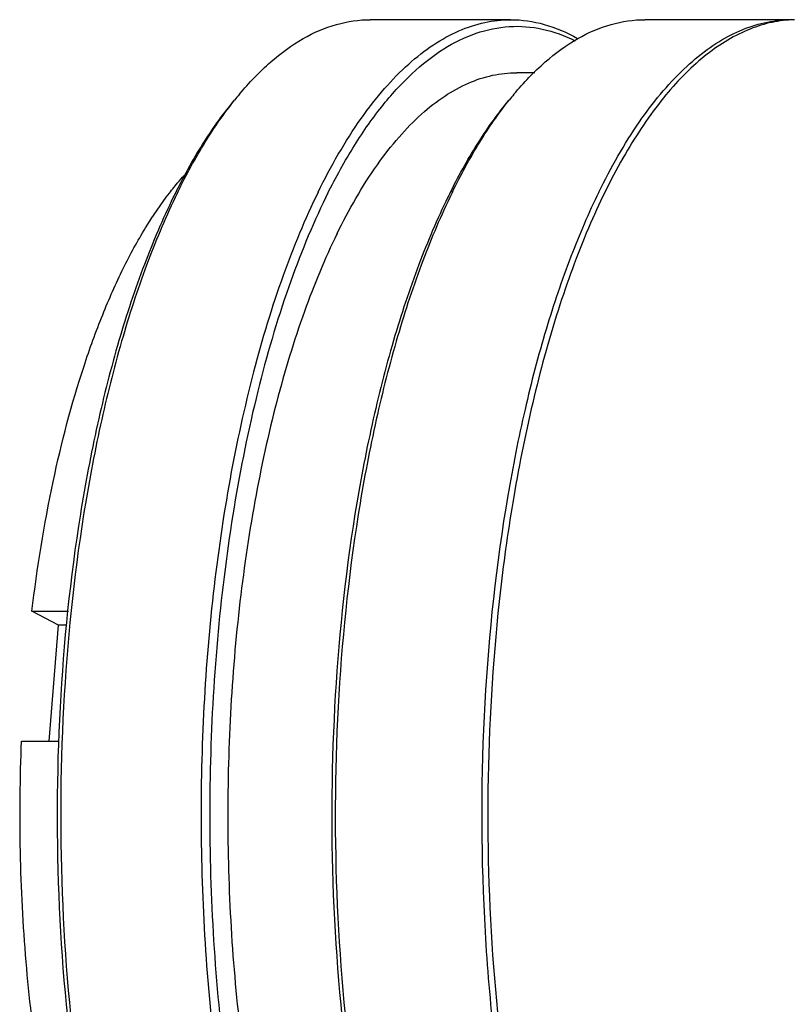
# Model space of a CAD drawing. Units: millimetres. Extents: x 0 to 420, y 0 to 297.
# Drawn here: x 36 to 65, y 80 to 117 of the extents above; entities that cross this region are included whole.
import ezdxf

# ---------------------------------------------------------------- set-up
doc = ezdxf.new("R2010")
doc.units = ezdxf.units.MM
doc.header["$LTSCALE"] = 23.1
doc.layers.get('0').update_dxf_attribs({"linetype": 'CONTINUOUS'})

msp = doc.modelspace()

# ---------------------------------------------------------------- linework, layer by layer
at = {"color": 7, "linetype": 'CONTINUOUS'}
for p, q in [((54.26471, 116.79569), (48.96861, 116.79569)), ((64.85691, 116.79569), (59.33054, 116.79569)), ((55.17884, 114.79569), (54.49497, 114.79569)), ((37.20485, 93.95668), (36.20122, 94.48413)), ((36.20122, 94.48413), (37.57714, 94.48413)), ((36.8565, 89.58566), (37.20485, 93.95668)), ((37.52307, 93.95668), (37.20485, 93.95668)), ((35.81083, 89.58566), (37.23142, 89.58566))]:
    msp.add_line(p, q, dxfattribs=at)
for centre, radius, start, end in [((64.85727, 112.23631), 4.55936, 90.004554, 93.168377), ((64.85715, 112.24327), 4.5524, 88.414497, 90.003005), ((54.18436, 105.5079), 13.22662, 140.154382, 141.379574), ((64.54629, 105.5079), 13.22662, 140.154382, 141.379574), ((63.86141, 99.14519), 24.86736, 153.243228, 153.863175), ((64.93712, 98.89628), 25.8766, 153.862785, 154.379209), ((74.22334, 99.14519), 24.86736, 153.243228, 153.863175), ((75.29906, 98.89628), 25.8766, 153.862785, 154.379209), ((118.60244, 87.89835), 65.14047, 170.362255, 173.4856696)]:
    msp.add_arc(centre, radius, start, end, dxfattribs=at)
for points, knots in [([(44.0293, 113.98248), (44.39215, 114.41719), (45.13303, 115.19597), (46.36935, 116.10578), (47.65255, 116.6671), (48.54032, 116.79565), (48.96861, 116.79567)], [0, 0, 0, 0, 0.28986209, 0.54771898, 0.78075609, 1, 1, 1, 1]), ([(47.00272, 110.2955), (47.47629, 111.26055), (48.24606, 112.61509), (49.46296, 114.18309), (50.37294, 115.11939), (51.31329, 115.8592), (52.27984, 116.39568), (53.26609, 116.7221), (53.93668, 116.79565), (54.26471, 116.79567)], [0, 0, 0, 0, 0.31526968, 0.45425666, 0.58123228, 0.69723471, 0.80393645, 0.90379614, 1, 1, 1, 1]), ([(54.26471, 116.79567), (54.6924, 116.79569), (55.57845, 116.66757), (56.39588, 116.3106), (56.79096, 116.08587)], [0, 0, 0, 0, 0.48479199, 1, 1, 1, 1]), ([(64.85786, 116.78991), (64.57862, 116.77583), (64.01186, 116.69423), (62.86712, 116.3156), (61.45029, 115.41355), (59.90858, 113.79882), (58.47998, 111.65829), (57.1861, 109.02954), (56.04855, 105.96036), (55.08966, 102.50949), (54.59705, 100.07203), (54.38136, 98.80405)], [0, 0, 0, 0, 0.03807997, 0.07748322, 0.16349703, 0.26342355, 0.37965842, 0.51266152, 0.66161312, 0.82482524, 1, 1, 1, 1]), ([(54.39124, 113.98248), (54.75408, 114.41719), (55.49497, 115.19597), (56.73128, 116.10578), (58.01449, 116.6671), (58.90225, 116.79565), (59.33054, 116.79567)], [0, 0, 0, 0, 0.28986209, 0.54771898, 0.78075609, 1, 1, 1, 1]), ([(57.59492, 110.2955), (58.04411, 111.21085), (58.97561, 112.85997), (60.41843, 114.63519), (61.64511, 115.67252), (62.55008, 116.23728), (63.47386, 116.61695), (64.10781, 116.74465), (64.41965, 116.77464)], [0, 0, 0, 0, 0.31245149, 0.57845422, 0.69549158, 0.80335769, 0.90399867, 1, 1, 1, 1]), ([(47.2935, 110.09967), (47.60397, 110.73235), (48.24424, 111.91164), (49.32669, 113.48529), (50.47248, 114.75624), (51.67284, 115.70968), (52.9206, 116.32972), (54.20312, 116.59635), (55.4925, 116.49532), (56.30452, 116.19839), (56.69597, 116.00387)], [0, 0, 0, 0, 0.17020417, 0.32351581, 0.46026768, 0.58199556, 0.69161542, 0.79375232, 0.89443375, 1, 1, 1, 1]), ([(47.71712, 108.72885), (48.15912, 109.62956), (48.87756, 110.8938), (50.01339, 112.35727), (50.86267, 113.23123), (51.74041, 113.92166), (52.64249, 114.42242), (53.56303, 114.72701), (54.18891, 114.79569), (54.49508, 114.79569)], [0, 0, 0, 0, 0.31526498, 0.45425121, 0.58123649, 0.69723481, 0.80393668, 0.90379604, 1, 1, 1, 1]), ([(41.6567, 110.34058), (41.97802, 110.97783), (42.63995, 112.16113), (43.43048, 113.26509), (43.84053, 113.75632)], [0, 0, 0, 0, 0.52725981, 1, 1, 1, 1]), ([(41.70662, 110.2955), (42.02221, 110.9386), (42.67295, 112.13637), (43.44802, 113.2598), (43.85042, 113.76341)], [0, 0, 0, 0, 0.52635325, 1, 1, 1, 1]), ([(52.01864, 110.34058), (52.33996, 110.97783), (53.00188, 112.16113), (53.79241, 113.26509), (54.20247, 113.75632)], [0, 0, 0, 0, 0.52725981, 1, 1, 1, 1]), ([(52.06855, 110.2955), (52.38414, 110.9386), (53.03488, 112.13637), (53.80996, 113.2598), (54.21236, 113.76341)], [0, 0, 0, 0, 0.52635325, 1, 1, 1, 1]), ([(41.38871, 110.25518), (41.44515, 110.32794), (41.66739, 110.60793), (41.90255, 110.87776), (42.08495, 111.07051)], [0, 0, 0, 0, 0.25761415, 1, 1, 1, 1]), ([(47.00272, 110.2955), (46.50138, 109.27388), (45.58305, 107.04503), (44.48581, 103.42314), (43.61477, 99.41096), (42.99121, 95.10239), (42.63012, 90.59812), (42.54032, 86.00422), (42.72398, 81.42899), (43.17665, 76.98024), (43.88729, 72.76257), (44.8388, 68.87444), (46.00825, 65.40573), (47.36935, 62.43371), (48.8919, 60.02362), (50.33409, 58.46153), (51.54706, 57.58777), (52.43992, 57.13335), (53.34774, 56.8577), (53.96285, 56.7957), (54.26471, 56.79572)], [0, 0, 0, 0, 0.05844894, 0.12350785, 0.19415523, 0.26911477, 0.34694347, 0.42609228, 0.50496598, 0.58197883, 0.65561135, 0.72447028, 0.78735716, 0.84335558, 0.89195849, 0.93327711, 0.9515366, 0.96849088, 0.98449651, 1, 1, 1, 1]), ([(57.59492, 110.2955), (57.20515, 109.50124), (56.47445, 107.79668), (55.55122, 105.05392), (54.76294, 102.04423), (54.34557, 99.94169), (54.15983, 98.85522)], [0, 0, 0, 0, 0.22152726, 0.46361878, 0.72401531, 1, 1, 1, 1]), ([(36.20122, 94.48413), (36.3965, 96.12116), (36.89796, 99.24145), (37.86798, 102.96829), (38.83074, 105.63206), (39.60264, 107.37732), (40.43876, 108.9151), (41.06464, 109.83739), (41.38871, 110.25518)], [0, 0, 0, 0, 0.29486625, 0.56445085, 0.68730363, 0.80113104, 0.90543153, 1, 1, 1, 1]), ([(41.53687, 110.09967), (41.1318, 109.27422), (40.37525, 107.49766), (39.42809, 104.63361), (38.62817, 101.48448), (37.75921, 96.88403), (37.13644, 90.7955), (37.10821, 83.37787), (37.68415, 77.26507), (38.51635, 72.62633), (39.29179, 69.43684), (40.21669, 66.52456), (41.27666, 63.93457), (42.45482, 61.70725), (43.36432, 60.40565), (43.83972, 59.83606)], [0, 0, 0, 0, 0.05293855, 0.11098015, 0.17352984, 0.23986254, 0.38039691, 0.52517916, 0.66633029, 0.73318469, 0.79638357, 0.85517723, 0.90895324, 0.95728455, 1, 1, 1, 1]), ([(41.60482, 110.08566), (41.20627, 109.25465), (40.46185, 107.47121), (39.52923, 104.60326), (38.7418, 101.45865), (37.88667, 96.87588), (37.27201, 90.81893), (37.24005, 83.44057), (37.80165, 77.35653), (38.61513, 72.73103), (39.37472, 69.54129), (40.28195, 66.61951), (41.32306, 64.00978), (42.48185, 61.75176), (43.37608, 60.42253), (43.84398, 59.83605)], [0, 0, 0, 0, 0.0531511, 0.1112704, 0.17377806, 0.23996418, 0.37999255, 0.52417964, 0.66489715, 0.73166691, 0.79490108, 0.85386558, 0.90795411, 0.95673206, 1, 1, 1, 1]), ([(47.2935, 110.09967), (46.75579, 109.00394), (45.77962, 106.59984), (44.63792, 102.68245), (43.75948, 98.33349), (43.16929, 93.67081), (42.88385, 88.82061), (42.91129, 83.91517), (43.25082, 79.08833), (43.89286, 74.47155), (44.81925, 70.1901), (46.00435, 66.35797), (47.41568, 63.07694), (48.8063, 60.77641), (50.0203, 59.3172), (50.925, 58.45727), (51.85804, 57.79106), (52.81475, 57.32501), (53.78896, 57.06576), (54.77156, 57.01905), (55.75054, 57.18565), (56.37418, 57.42889), (56.67911, 57.5792)], [0, 0, 0, 0, 0.06083664, 0.12896846, 0.20313097, 0.28174599, 0.36304004, 0.44512636, 0.52608609, 0.60404631, 0.67726082, 0.74419963, 0.80365955, 0.85492332, 0.87748385, 0.89809908, 0.91696835, 0.93440714, 0.95085691, 0.9668699, 0.98305544, 1, 1, 1, 1]), ([(51.8988, 110.09967), (51.49373, 109.27422), (50.73719, 107.49766), (49.79003, 104.63361), (48.99011, 101.48448), (48.12114, 96.88403), (47.49837, 90.7955), (47.47015, 83.37787), (48.04608, 77.26507), (48.87829, 72.62633), (49.65372, 69.43684), (50.57862, 66.52456), (51.6386, 63.93457), (52.81675, 61.70725), (53.72626, 60.40565), (54.20166, 59.83606)], [0, 0, 0, 0, 0.05293855, 0.11098015, 0.17352984, 0.23986254, 0.38039691, 0.52517916, 0.66633029, 0.73318469, 0.79638357, 0.85517723, 0.90895324, 0.95728455, 1, 1, 1, 1]), ([(51.96675, 110.08566), (51.56821, 109.25465), (50.82379, 107.47121), (49.89117, 104.60326), (49.10373, 101.45865), (48.2486, 96.87588), (47.63395, 90.81893), (47.60198, 83.44057), (48.16359, 77.35653), (48.97707, 72.73103), (49.73665, 69.54129), (50.64388, 66.61951), (51.68499, 64.00978), (52.84379, 61.75176), (53.73801, 60.42253), (54.20592, 59.83605)], [0, 0, 0, 0, 0.0531511, 0.1112704, 0.17377806, 0.23996418, 0.37999255, 0.52417964, 0.66489715, 0.73166691, 0.79490108, 0.85386558, 0.90795411, 0.95673206, 1, 1, 1, 1]), ([(47.71712, 108.72885), (47.2492, 107.77534), (46.3921, 105.69508), (45.368, 102.31468), (44.55505, 98.56998), (43.97304, 94.54868), (43.63602, 90.34471), (43.5522, 86.05709), (43.72361, 81.78688), (44.14609, 77.63472), (44.80935, 73.69824), (45.69742, 70.06933), (46.78889, 66.83186), (48.05925, 64.05797), (49.48027, 61.80852), (50.82632, 60.35057), (51.95839, 59.53499), (52.79174, 59.11087), (53.63903, 58.85358), (54.21314, 58.7957), (54.49487, 58.7957)], [0, 0, 0, 0, 0.05844868, 0.12350784, 0.19415455, 0.269114, 0.3469425, 0.42609119, 0.50496479, 0.58197759, 0.65561009, 0.72446904, 0.787356, 0.84335457, 0.89195779, 0.93327671, 0.95153649, 0.96849083, 0.98449649, 1, 1, 1, 1]), ([(54.15983, 98.85522), (53.71779, 96.26954), (53.14703, 90.95275), (53.13186, 84.27008), (53.54485, 78.94141), (54.05885, 75.10736), (54.7684, 71.48744), (55.386, 69.17455), (55.7296, 68.07015)], [0, 0, 0, 0, 0.25327968, 0.51503893, 0.6440483, 0.76910412, 0.88832409, 1, 1, 1, 1]), ([(53.88255, 95.28865), (53.61298, 92.94352), (53.30873, 88.20072), (53.50228, 81.15797), (54.32466, 74.43035), (55.31806, 70.14678), (55.93592, 68.14739)], [0, 0, 0, 0, 0.25859588, 0.51971033, 0.7707515, 1, 1, 1, 1]), ([(41.96672, 62.64808), (41.42366, 63.24246), (40.39679, 64.66843), (39.11765, 67.18217), (38.00651, 70.1801), (37.09144, 73.58994), (36.39504, 77.32934), (35.93538, 81.30551), (35.72422, 85.4191), (35.75294, 88.19493), (35.81083, 89.58566)], [0, 0, 0, 0, 0.08575947, 0.18588172, 0.29972396, 0.42568485, 0.56151636, 0.70452807, 0.85173239, 1, 1, 1, 1])]:
    msp.add_open_spline(points, degree=3, knots=knots, dxfattribs=at)

doc.saveas('drawing.dxf')
